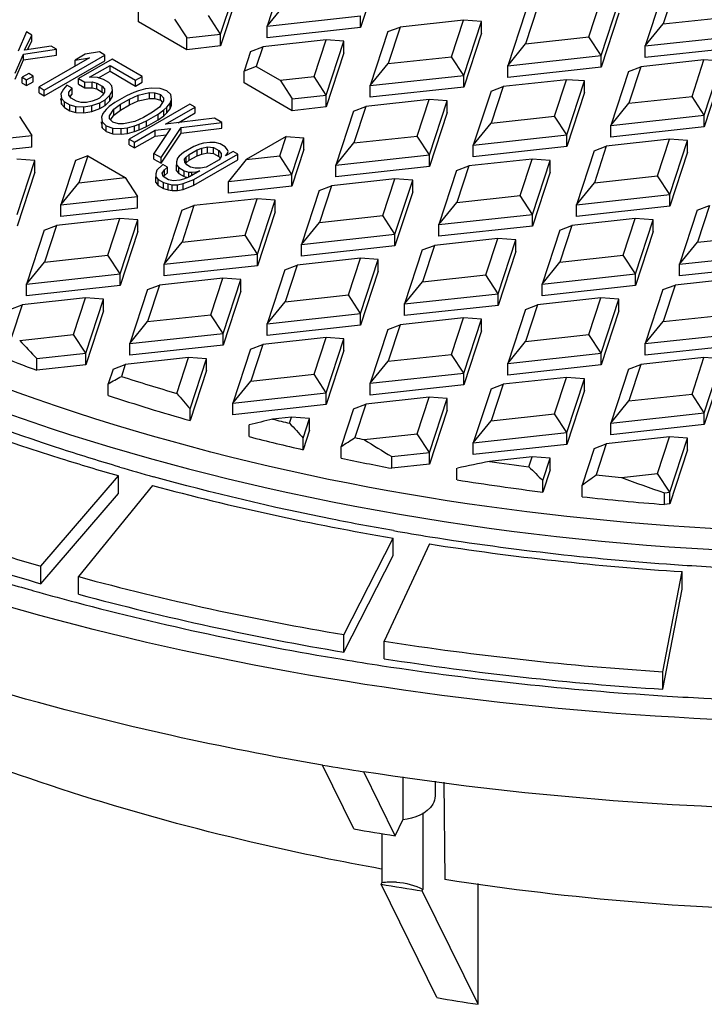
# Model space of a CAD drawing. Units: millimetres. Extents: x -3735 to 5250, y -123 to 5908.
# Drawn here: x 3041 to 3088, y 2851 to 2920 of the extents above; entities that cross this region are included whole.
import ezdxf

# ---------------------------------------------------------------- set-up
doc = ezdxf.new("R2010")
doc.units = ezdxf.units.MM
doc.header["$LTSCALE"] = 38.72
doc.layers.add('EL_BAUGR', color=7, linetype='CONTINUOUS')

msp = doc.modelspace()

# ---------------------------------------------------------------- linework, layer by layer
at = {"layer": 'EL_BAUGR', "color": 7, "linetype": 'Continuous'}
for p, q in [((3059.114, 2923.128), (3057.876, 2919.352)), ((3065.654, 2923.026), (3064.417, 2919.25)), ((3054.623, 2918.78), (3055.861, 2922.557)), ((3086.415, 2922.063), (3085.577, 2919.505)), ((3055.861, 2921.74), (3054.623, 2917.964)), ((3085.559, 2921.74), (3084.322, 2917.964)), ((3057.876, 2919.352), (3059.131, 2920.893)), ((3076.798, 2920.675), (3075.96, 2918.117)), ((3080.39, 2918.601), (3081.228, 2921.158)), ((3081.246, 2917.29), (3082.483, 2921.067)), ((3048.87, 2919.653), (3048.87, 2920.469)), ((3054.623, 2918.78), (3053.768, 2920.091)), ((3057.876, 2919.352), (3064.417, 2920.066)), ((3064.417, 2919.25), (3064.417, 2920.066)), ((3075.943, 2920.352), (3074.705, 2916.576)), ((3082.483, 2920.25), (3081.246, 2916.474)), ((3085.577, 2919.505), (3090.007, 2919.989)), ((3052.245, 2917.704), (3048.87, 2919.653)), ((3051.389, 2919.831), (3052.245, 2918.521)), ((3057.876, 2918.535), (3057.876, 2919.352)), ((3064.417, 2919.25), (3057.876, 2918.535)), ((3066.326, 2918.964), (3067.182, 2919.287)), ((3067.182, 2919.287), (3066.344, 2916.729)), ((3071.612, 2919.77), (3067.182, 2919.287)), ((3070.774, 2917.213), (3071.612, 2919.77)), ((3072.867, 2919.679), (3071.612, 2919.77)), ((3071.629, 2915.902), (3072.867, 2919.679)), ((3072.867, 2918.862), (3072.867, 2919.679)), ((3084.322, 2917.964), (3085.577, 2919.505)), ((3041.028, 2918.943), (3040.449, 2917.609)), ((3040.906, 2917.658), (3041.399, 2918.728)), ((3041.399, 2918.728), (3041.028, 2918.943)), ((3041.399, 2918.32), (3041.399, 2918.728)), ((3052.245, 2918.521), (3054.623, 2918.78)), ((3052.245, 2917.704), (3052.245, 2918.521)), ((3054.623, 2917.964), (3054.623, 2918.78)), ((3066.326, 2918.964), (3065.089, 2915.188)), ((3072.867, 2918.862), (3071.629, 2915.086)), ((3075.96, 2918.117), (3080.39, 2918.601)), ((3081.246, 2917.29), (3080.39, 2918.601)), ((3084.322, 2917.964), (3090.863, 2918.678)), ((3042.76, 2917.943), (3040.906, 2917.658)), ((3041.108, 2917.689), (3041.399, 2918.32)), ((3043.131, 2917.728), (3042.76, 2917.943)), ((3054.623, 2917.964), (3052.245, 2917.704)), ((3056.709, 2917.576), (3057.565, 2917.899)), ((3057.565, 2917.899), (3057.115, 2916.525)), ((3061.995, 2918.382), (3057.565, 2917.899)), ((3061.157, 2915.825), (3061.995, 2918.382)), ((3063.25, 2918.291), (3061.995, 2918.382)), ((3062.013, 2914.514), (3063.25, 2918.291)), ((3063.25, 2917.474), (3063.25, 2918.291)), ((3074.705, 2916.576), (3075.96, 2918.117)), ((3084.322, 2917.148), (3084.322, 2917.964)), ((3090.863, 2917.862), (3084.322, 2917.148)), ((3040.243, 2916.06), (3040.821, 2917.394)), ((3040.821, 2917.394), (3043.131, 2917.728)), ((3040.821, 2916.986), (3040.821, 2917.394)), ((3040.821, 2916.986), (3043.131, 2917.32)), ((3045.434, 2917.129), (3041.913, 2915.096)), ((3042.284, 2914.882), (3046.527, 2917.331)), ((3043.131, 2917.32), (3043.131, 2917.728)), ((3045.153, 2917.395), (3044.431, 2916.978)), ((3044.431, 2916.978), (3045.434, 2917.129)), ((3046.156, 2917.545), (3045.153, 2917.395)), ((3046.527, 2917.331), (3046.156, 2917.545)), ((3046.527, 2916.923), (3046.527, 2917.331)), ((3056.709, 2917.576), (3056.259, 2916.203)), ((3063.25, 2917.474), (3062.013, 2913.698)), ((3066.344, 2916.729), (3070.774, 2917.213)), ((3071.629, 2915.902), (3070.774, 2917.213)), ((3074.705, 2916.576), (3081.246, 2917.29)), ((3081.246, 2916.474), (3081.246, 2917.29)), ((3040.243, 2915.652), (3040.821, 2916.986)), ((3042.284, 2914.473), (3046.527, 2916.923)), ((3044.431, 2916.57), (3044.431, 2916.978)), ((3047.022, 2917.045), (3044.675, 2915.69)), ((3045.436, 2915.772), (3046.88, 2916.606)), ((3046.88, 2916.198), (3046.88, 2916.606)), ((3046.88, 2916.606), (3048.674, 2915.57)), ((3049.126, 2915.831), (3047.022, 2917.045)), ((3057.115, 2916.525), (3056.259, 2916.203)), ((3057.115, 2916.525), (3058.778, 2915.565)), ((3065.089, 2915.188), (3066.344, 2916.729)), ((3074.705, 2915.759), (3074.705, 2916.576)), ((3081.246, 2916.474), (3074.705, 2915.759)), ((3083.155, 2916.188), (3084.011, 2916.511)), ((3084.011, 2916.511), (3083.173, 2913.953)), ((3088.441, 2916.994), (3084.011, 2916.511)), ((3087.603, 2914.437), (3088.441, 2916.994)), ((3089.696, 2916.903), (3088.441, 2916.994)), ((3088.459, 2913.126), (3089.696, 2916.903)), ((3041.189, 2916.035), (3040.738, 2915.775)), ((3040.738, 2915.366), (3040.738, 2915.775)), ((3040.738, 2915.775), (3041.047, 2915.596)), ((3041.047, 2915.596), (3041.498, 2915.857)), ((3041.498, 2915.857), (3041.189, 2916.035)), ((3041.498, 2915.448), (3041.498, 2915.857)), ((3046.016, 2915.75), (3045.436, 2915.772)), ((3046.416, 2915.624), (3046.016, 2915.75)), ((3046.073, 2915.732), (3046.88, 2916.198)), ((3046.88, 2916.198), (3048.674, 2915.162)), ((3048.674, 2915.57), (3049.126, 2915.831)), ((3049.126, 2915.423), (3049.126, 2915.831)), ((3056.259, 2915.386), (3056.259, 2916.203)), ((3058.778, 2915.565), (3061.157, 2915.825)), ((3062.013, 2914.514), (3061.157, 2915.825)), ((3065.089, 2915.188), (3071.629, 2915.902)), ((3071.629, 2915.086), (3071.629, 2915.902)), ((3083.155, 2916.188), (3081.918, 2912.412)), ((3089.696, 2916.086), (3088.459, 2912.31)), ((3040.738, 2915.366), (3041.047, 2915.188)), ((3041.047, 2915.188), (3041.047, 2915.596)), ((3041.047, 2915.188), (3041.498, 2915.448)), ((3041.913, 2914.688), (3041.913, 2915.096)), ((3041.913, 2915.096), (3042.284, 2914.882)), ((3043.863, 2915.221), (3043.625, 2914.941)), ((3044.234, 2915.007), (3043.863, 2915.221)), ((3044.675, 2915.282), (3044.675, 2915.69)), ((3044.675, 2915.69), (3045.108, 2915.44)), ((3044.675, 2915.282), (3045.108, 2915.032)), ((3045.108, 2915.44), (3045.626, 2915.454)), ((3045.108, 2915.032), (3045.108, 2915.44)), ((3045.108, 2915.032), (3045.626, 2915.046)), ((3045.626, 2915.046), (3045.626, 2915.454)), ((3045.626, 2915.454), (3045.964, 2915.363)), ((3045.626, 2915.046), (3045.964, 2914.955)), ((3045.964, 2914.955), (3045.964, 2915.363)), ((3045.964, 2915.363), (3046.335, 2915.149)), ((3046.335, 2914.74), (3046.335, 2915.149)), ((3046.335, 2915.149), (3046.493, 2914.954)), ((3046.787, 2915.409), (3046.416, 2915.624)), ((3047.006, 2915.179), (3046.787, 2915.409)), ((3047.044, 2914.844), (3047.006, 2915.179)), ((3048.674, 2915.162), (3048.674, 2915.57)), ((3048.674, 2915.162), (3049.126, 2915.423)), ((3059.634, 2913.438), (3056.259, 2915.386)), ((3058.778, 2915.565), (3059.634, 2914.255)), ((3065.089, 2914.371), (3065.089, 2915.188)), ((3071.629, 2915.086), (3065.089, 2914.371)), ((3073.539, 2914.8), (3074.394, 2915.122)), ((3074.394, 2915.122), (3073.556, 2912.565)), ((3078.824, 2915.606), (3074.394, 2915.122)), ((3077.986, 2913.049), (3078.824, 2915.606)), ((3080.079, 2915.515), (3078.824, 2915.606)), ((3078.842, 2911.738), (3080.079, 2915.515)), ((3080.079, 2914.698), (3080.079, 2915.515)), ((3041.913, 2914.688), (3042.284, 2914.473)), ((3042.284, 2914.473), (3042.284, 2914.882)), ((3043.625, 2914.941), (3043.45, 2914.626)), ((3043.45, 2914.626), (3043.488, 2914.291)), ((3043.997, 2914.727), (3044.234, 2915.007)), ((3044.002, 2914.516), (3043.997, 2914.727)), ((3044.159, 2914.321), (3044.002, 2914.516)), ((3044.096, 2914.436), (3044.234, 2914.599)), ((3044.234, 2914.599), (3044.234, 2915.007)), ((3045.964, 2914.955), (3046.335, 2914.74)), ((3046.351, 2914.514), (3046.142, 2914.322)), ((3046.335, 2914.74), (3046.398, 2914.662)), ((3046.498, 2914.742), (3046.351, 2914.514)), ((3046.493, 2914.954), (3046.498, 2914.742)), ((3046.541, 2914.196), (3046.869, 2914.528)), ((3046.869, 2914.528), (3047.044, 2914.844)), ((3046.869, 2914.12), (3046.869, 2914.528)), ((3046.869, 2914.12), (3047.044, 2914.435)), ((3047.044, 2914.435), (3047.044, 2914.844)), ((3048.029, 2914.483), (3047.217, 2914.014)), ((3048.543, 2914.708), (3048.029, 2914.483)), ((3048.248, 2914.253), (3048.852, 2914.53)), ((3048.875, 2914.829), (3048.543, 2914.708)), ((3048.852, 2914.53), (3049.641, 2914.699)), ((3048.852, 2914.121), (3048.852, 2914.53)), ((3049.36, 2914.966), (3048.875, 2914.829)), ((3049.816, 2915.015), (3049.36, 2914.966)), ((3049.641, 2914.291), (3049.641, 2914.699)), ((3049.641, 2914.699), (3050.007, 2914.697)), ((3050.397, 2914.993), (3049.816, 2915.015)), ((3050.007, 2914.288), (3050.007, 2914.697)), ((3050.007, 2914.697), (3050.407, 2914.57)), ((3050.858, 2914.831), (3050.397, 2914.993)), ((3050.407, 2914.162), (3050.407, 2914.57)), ((3050.407, 2914.57), (3050.626, 2914.339)), ((3051.139, 2914.564), (3050.858, 2914.831)), ((3051.178, 2914.229), (3051.139, 2914.564)), ((3059.634, 2914.255), (3062.013, 2914.514)), ((3062.013, 2913.698), (3062.013, 2914.514)), ((3073.539, 2914.8), (3072.301, 2911.024)), ((3080.079, 2914.698), (3078.842, 2910.922)), ((3083.173, 2913.953), (3087.603, 2914.437)), ((3088.459, 2913.126), (3087.603, 2914.437)), ((3043.45, 2914.218), (3043.45, 2914.291)), ((3043.45, 2914.218), (3043.488, 2913.883)), ((3043.488, 2913.883), (3043.488, 2914.291)), ((3043.488, 2914.291), (3043.707, 2914.06)), ((3043.488, 2913.883), (3043.707, 2913.652)), ((3043.707, 2913.652), (3043.707, 2914.06)), ((3043.707, 2914.06), (3044.079, 2913.846)), ((3044.079, 2913.438), (3044.079, 2913.846)), ((3044.079, 2913.846), (3044.478, 2913.719)), ((3044.53, 2914.106), (3044.159, 2914.321)), ((3044.478, 2913.311), (3044.478, 2913.719)), ((3044.478, 2913.719), (3045.059, 2913.697)), ((3044.868, 2914.016), (3044.53, 2914.106)), ((3045.234, 2914.013), (3044.868, 2914.016)), ((3045.059, 2913.697), (3045.605, 2913.798)), ((3045.059, 2913.289), (3045.059, 2913.697)), ((3045.629, 2914.098), (3045.234, 2914.013)), ((3045.605, 2913.798), (3046.18, 2913.987)), ((3045.605, 2913.39), (3045.605, 2913.798)), ((3045.961, 2914.218), (3045.629, 2914.098)), ((3046.142, 2914.322), (3045.961, 2914.218)), ((3046.18, 2913.987), (3046.541, 2914.196)), ((3046.18, 2913.579), (3046.18, 2913.987)), ((3046.18, 2913.579), (3046.541, 2913.788)), ((3046.541, 2913.788), (3046.541, 2914.196)), ((3046.541, 2913.788), (3046.869, 2914.12)), ((3046.827, 2913.718), (3046.618, 2913.526)), ((3047.217, 2914.014), (3046.827, 2913.718)), ((3047.137, 2913.539), (3047.617, 2913.888)), ((3047.617, 2913.888), (3048.248, 2914.253)), ((3047.617, 2913.48), (3047.617, 2913.888)), ((3047.617, 2913.48), (3048.248, 2913.844)), ((3052.467, 2913.902), (3048.224, 2911.452)), ((3048.248, 2913.844), (3048.248, 2914.253)), ((3048.248, 2913.844), (3048.852, 2914.121)), ((3048.852, 2914.121), (3049.641, 2914.291)), ((3049.641, 2914.291), (3050.007, 2914.288)), ((3050.337, 2913.672), (3049.857, 2913.324)), ((3050.007, 2914.288), (3050.407, 2914.162)), ((3050.631, 2914.128), (3050.337, 2913.672)), ((3050.407, 2914.162), (3050.53, 2914.032)), ((3050.626, 2914.339), (3050.631, 2914.128)), ((3050.646, 2913.494), (3050.855, 2913.686)), ((3050.762, 2912.489), (3052.838, 2913.688)), ((3050.855, 2913.686), (3051.092, 2913.966)), ((3050.855, 2913.278), (3050.855, 2913.686)), ((3051.092, 2913.966), (3051.178, 2914.229)), ((3051.092, 2913.557), (3051.092, 2913.966)), ((3051.092, 2913.557), (3051.178, 2913.821)), ((3051.178, 2913.821), (3051.178, 2914.229)), ((3052.838, 2913.688), (3052.467, 2913.902)), ((3052.838, 2913.279), (3052.838, 2913.688)), ((3059.634, 2913.438), (3059.634, 2914.255)), ((3062.013, 2913.698), (3059.634, 2913.438)), ((3063.922, 2913.412), (3064.778, 2913.734)), ((3064.778, 2913.734), (3063.94, 2911.177)), ((3069.207, 2914.218), (3064.778, 2913.734)), ((3068.369, 2911.661), (3069.207, 2914.218)), ((3070.463, 2914.126), (3069.207, 2914.218)), ((3069.225, 2910.35), (3070.463, 2914.126)), ((3070.463, 2913.31), (3070.463, 2914.126)), ((3081.918, 2912.412), (3083.173, 2913.953)), ((3040.558, 2913.021), (3041.413, 2911.71)), ((3043.707, 2913.652), (3044.079, 2913.438)), ((3044.079, 2913.438), (3044.478, 2913.311)), ((3044.478, 2913.311), (3045.059, 2913.289)), ((3045.059, 2913.289), (3045.605, 2913.39)), ((3045.605, 2913.39), (3046.18, 2913.579)), ((3046.381, 2913.246), (3046.296, 2912.983)), ((3046.296, 2912.983), (3046.335, 2912.648)), ((3046.618, 2913.526), (3046.381, 2913.246)), ((3046.843, 2913.084), (3047.137, 2913.539)), ((3046.848, 2912.872), (3046.843, 2913.084)), ((3046.934, 2912.817), (3047.137, 2913.131)), ((3047.137, 2913.131), (3047.137, 2913.539)), ((3047.137, 2913.131), (3047.617, 2913.48)), ((3049.857, 2913.324), (3049.225, 2912.959)), ((3049.444, 2912.728), (3050.257, 2913.197)), ((3050.257, 2913.197), (3050.646, 2913.494)), ((3050.257, 2912.789), (3050.257, 2913.197)), ((3050.257, 2912.789), (3050.646, 2913.086)), ((3050.646, 2913.086), (3050.646, 2913.494)), ((3050.646, 2913.086), (3050.855, 2913.278)), ((3050.855, 2913.278), (3051.092, 2913.557)), ((3051.655, 2912.596), (3052.838, 2913.279)), ((3063.922, 2913.412), (3062.684, 2909.636)), ((3070.463, 2913.31), (3069.225, 2909.534)), ((3073.556, 2912.565), (3077.986, 2913.049)), ((3078.842, 2911.738), (3077.986, 2913.049)), ((3081.918, 2912.412), (3088.459, 2913.126)), ((3088.459, 2912.31), (3088.459, 2913.126)), ((3046.296, 2912.574), (3046.296, 2912.648)), ((3046.296, 2912.574), (3046.335, 2912.239)), ((3046.335, 2912.239), (3046.335, 2912.648)), ((3046.335, 2912.648), (3046.615, 2912.381)), ((3046.615, 2911.973), (3046.615, 2912.381)), ((3046.615, 2912.381), (3047.077, 2912.219)), ((3047.067, 2912.642), (3046.848, 2912.872)), ((3047.466, 2912.515), (3047.067, 2912.642)), ((3047.833, 2912.512), (3047.466, 2912.515)), ((3048.622, 2912.682), (3047.833, 2912.512)), ((3048.114, 2912.246), (3048.598, 2912.383)), ((3048.598, 2912.383), (3048.931, 2912.504)), ((3048.598, 2911.975), (3048.598, 2912.383)), ((3049.225, 2912.959), (3048.622, 2912.682)), ((3048.931, 2912.504), (3049.444, 2912.728)), ((3048.931, 2912.095), (3048.931, 2912.504)), ((3048.931, 2912.095), (3049.444, 2912.32)), ((3049.444, 2912.32), (3050.257, 2912.789)), ((3049.444, 2912.32), (3049.444, 2912.728)), ((3054.199, 2912.902), (3050.762, 2912.489)), ((3051.865, 2912.269), (3054.694, 2912.616)), ((3054.694, 2912.616), (3054.199, 2912.902)), ((3054.694, 2912.208), (3054.694, 2912.616)), ((3072.301, 2911.024), (3073.556, 2912.565)), ((3081.918, 2911.595), (3081.918, 2912.412)), ((3088.459, 2912.31), (3081.918, 2911.595)), ((3036.062, 2911.126), (3041.413, 2911.71)), ((3041.413, 2910.894), (3041.413, 2911.71)), ((3046.335, 2912.239), (3046.615, 2911.973)), ((3046.615, 2911.973), (3047.077, 2911.811)), ((3047.077, 2911.811), (3047.077, 2912.219)), ((3047.077, 2912.219), (3047.657, 2912.197)), ((3047.077, 2911.811), (3047.657, 2911.788)), ((3047.657, 2912.197), (3048.114, 2912.246)), ((3047.657, 2911.788), (3047.657, 2912.197)), ((3047.657, 2911.788), (3048.114, 2911.838)), ((3048.114, 2911.838), (3048.114, 2912.246)), ((3048.114, 2911.838), (3048.598, 2911.975)), ((3048.595, 2911.238), (3050.04, 2912.072)), ((3048.595, 2910.83), (3050.04, 2911.664)), ((3048.598, 2911.975), (3048.931, 2912.095)), ((3051.105, 2912.187), (3049.957, 2910.452)), ((3050.04, 2912.072), (3051.105, 2912.187)), ((3050.04, 2911.664), (3050.04, 2912.072)), ((3050.04, 2911.664), (3050.814, 2911.747)), ((3050.452, 2910.166), (3051.865, 2912.269)), ((3050.452, 2909.758), (3051.865, 2911.86)), ((3051.865, 2911.86), (3051.865, 2912.269)), ((3051.865, 2911.86), (3054.694, 2912.208)), ((3059.195, 2911.622), (3056.416, 2910.018)), ((3058.753, 2910.273), (3059.195, 2911.622)), ((3059.195, 2911.622), (3060.45, 2911.53)), ((3063.94, 2911.177), (3068.369, 2911.661)), ((3069.225, 2910.35), (3068.369, 2911.661)), ((3072.301, 2911.024), (3078.842, 2911.738)), ((3078.842, 2910.922), (3078.842, 2911.738)), ((3048.224, 2911.044), (3048.224, 2911.452)), ((3048.224, 2911.452), (3048.595, 2911.238)), ((3048.224, 2911.044), (3048.595, 2910.83)), ((3048.595, 2910.83), (3048.595, 2911.238)), ((3052.752, 2910.923), (3052.03, 2910.506)), ((3053.175, 2911.096), (3052.752, 2910.923)), ((3053.417, 2911.164), (3053.175, 2911.096)), ((3053.874, 2911.213), (3053.417, 2911.164)), ((3054.24, 2911.211), (3053.874, 2911.213)), ((3054.578, 2911.12), (3054.24, 2911.211)), ((3054.949, 2910.905), (3054.578, 2911.12)), ((3059.609, 2908.962), (3060.45, 2911.53)), ((3060.45, 2910.714), (3060.45, 2911.53)), ((3062.684, 2909.636), (3063.94, 2911.177)), ((3072.301, 2910.207), (3072.301, 2911.024)), ((3078.842, 2910.922), (3072.301, 2910.207)), ((3080.751, 2910.636), (3081.607, 2910.958)), ((3081.607, 2910.958), (3080.769, 2908.401)), ((3086.037, 2911.442), (3081.607, 2910.958)), ((3085.199, 2908.885), (3086.037, 2911.442)), ((3087.292, 2911.35), (3086.037, 2911.442)), ((3086.054, 2907.574), (3087.292, 2911.35)), ((3087.292, 2910.534), (3087.292, 2911.35)), ((3041.413, 2910.894), (3036.062, 2910.309)), ((3045.319, 2910.272), (3044.464, 2909.949)), ((3045.319, 2910.272), (3044.706, 2908.401)), ((3045.319, 2910.272), (3047.947, 2908.755)), ((3049.957, 2910.044), (3049.957, 2910.452)), ((3049.957, 2910.452), (3050.452, 2910.166)), ((3051.731, 2910.262), (3051.612, 2910.122)), ((3052.03, 2910.506), (3051.731, 2910.262)), ((3052.22, 2910.188), (3052.429, 2910.38)), ((3052.429, 2910.38), (3052.971, 2910.692)), ((3052.429, 2909.971), (3052.429, 2910.38)), ((3052.429, 2909.971), (3052.971, 2910.284)), ((3052.746, 2908.633), (3055.815, 2910.405)), ((3052.971, 2910.692), (3053.304, 2910.813)), ((3052.971, 2910.284), (3052.971, 2910.692)), ((3052.971, 2910.284), (3053.304, 2910.405)), ((3053.304, 2910.813), (3053.698, 2910.898)), ((3053.304, 2910.405), (3053.304, 2910.813)), ((3053.304, 2910.405), (3053.698, 2910.49)), ((3053.698, 2910.49), (3053.698, 2910.898)), ((3053.698, 2910.898), (3054.126, 2910.859)), ((3053.698, 2910.49), (3054.126, 2910.451)), ((3054.126, 2910.451), (3054.126, 2910.859)), ((3054.126, 2910.859), (3054.497, 2910.645)), ((3054.126, 2910.451), (3054.497, 2910.237)), ((3054.497, 2910.237), (3054.497, 2910.645)), ((3054.497, 2910.645), (3054.655, 2910.45)), ((3054.497, 2910.237), (3054.56, 2910.158)), ((3054.66, 2910.238), (3054.513, 2910.011)), ((3054.655, 2910.45), (3054.66, 2910.238)), ((3055.106, 2910.71), (3054.949, 2910.905)), ((3055.506, 2910.584), (3054.964, 2910.271)), ((3054.964, 2910.271), (3055.083, 2910.411)), ((3055.083, 2910.411), (3055.14, 2910.587)), ((3055.083, 2910.34), (3055.083, 2910.411)), ((3055.14, 2910.587), (3055.106, 2910.71)), ((3055.815, 2910.405), (3055.506, 2910.584)), ((3055.815, 2909.997), (3055.815, 2910.405)), ((3056.416, 2910.018), (3058.753, 2910.273)), ((3059.609, 2908.962), (3058.753, 2910.273)), ((3060.45, 2910.714), (3059.609, 2908.146)), ((3062.684, 2909.636), (3069.225, 2910.35)), ((3069.225, 2909.534), (3069.225, 2910.35)), ((3080.751, 2910.636), (3079.514, 2906.86)), ((3087.292, 2910.534), (3086.054, 2906.758)), ((3041.613, 2909.962), (3040.358, 2910.054)), ((3040.375, 2906.186), (3041.613, 2909.962)), ((3041.613, 2909.146), (3041.613, 2909.962)), ((3044.464, 2909.949), (3043.451, 2906.86)), ((3049.957, 2910.044), (3050.452, 2909.758)), ((3050.585, 2909.672), (3050.168, 2909.288)), ((3050.452, 2909.758), (3050.452, 2910.166)), ((3050.895, 2909.494), (3050.585, 2909.672)), ((3051.612, 2910.122), (3051.527, 2909.858)), ((3051.527, 2909.858), (3051.532, 2909.647)), ((3051.532, 2909.239), (3051.532, 2909.647)), ((3051.532, 2909.647), (3051.689, 2909.452)), ((3052.102, 2910.048), (3052.22, 2910.188)), ((3052.107, 2909.836), (3052.102, 2910.048)), ((3052.264, 2909.641), (3052.107, 2909.836)), ((3052.201, 2909.756), (3052.22, 2909.779)), ((3052.22, 2909.779), (3052.22, 2910.188)), ((3052.22, 2909.779), (3052.429, 2909.971)), ((3052.512, 2909.498), (3052.264, 2909.641)), ((3052.746, 2908.225), (3055.815, 2909.997)), ((3054.513, 2910.011), (3053.61, 2909.49)), ((3056.416, 2910.018), (3055.161, 2908.476)), ((3062.684, 2908.819), (3062.684, 2909.636)), ((3069.225, 2909.534), (3062.684, 2908.819)), ((3071.134, 2909.248), (3071.99, 2909.57)), ((3071.99, 2909.57), (3071.152, 2907.013)), ((3076.42, 2910.054), (3071.99, 2909.57)), ((3075.582, 2907.497), (3076.42, 2910.054)), ((3077.675, 2909.962), (3076.42, 2910.054)), ((3076.438, 2906.186), (3077.675, 2909.962)), ((3077.675, 2909.146), (3077.675, 2909.962)), ((3041.613, 2909.146), (3040.375, 2905.37)), ((3050.168, 2909.288), (3050.082, 2909.025)), ((3050.082, 2909.025), (3050.087, 2908.813)), ((3050.539, 2909.074), (3050.686, 2909.302)), ((3050.606, 2908.827), (3050.539, 2909.074)), ((3050.643, 2908.828), (3050.686, 2908.893)), ((3050.686, 2909.302), (3050.895, 2909.494)), ((3050.686, 2908.893), (3050.686, 2909.302)), ((3050.686, 2908.893), (3050.895, 2909.085)), ((3050.895, 2909.085), (3050.895, 2909.494)), ((3051.532, 2909.239), (3051.689, 2909.044)), ((3051.689, 2909.044), (3051.689, 2909.452)), ((3051.689, 2909.452), (3052.06, 2909.238)), ((3051.689, 2909.044), (3052.06, 2908.829)), ((3052.06, 2908.829), (3052.06, 2909.238)), ((3052.06, 2909.238), (3052.398, 2909.147)), ((3052.398, 2908.812), (3052.398, 2909.147)), ((3052.398, 2909.147), (3052.612, 2909.128)), ((3053.159, 2909.229), (3052.437, 2908.812)), ((3052.849, 2909.408), (3052.512, 2909.498)), ((3052.612, 2909.128), (3052.916, 2909.16)), ((3052.612, 2908.913), (3052.612, 2909.128)), ((3053.215, 2909.405), (3052.849, 2909.408)), ((3052.916, 2909.16), (3053.159, 2909.229)), ((3052.916, 2909.089), (3052.916, 2909.16)), ((3053.61, 2909.49), (3053.215, 2909.405)), ((3055.161, 2908.476), (3059.609, 2908.962)), ((3059.609, 2908.146), (3059.609, 2908.962)), ((3071.134, 2909.248), (3069.897, 2905.472)), ((3077.675, 2909.146), (3076.438, 2905.37)), ((3080.769, 2908.401), (3085.199, 2908.885)), ((3086.054, 2907.574), (3085.199, 2908.885)), ((3043.451, 2906.86), (3044.706, 2908.401)), ((3044.706, 2908.401), (3047.947, 2908.755)), ((3047.947, 2908.755), (3048.803, 2907.444)), ((3050.087, 2908.405), (3050.087, 2908.813)), ((3050.087, 2908.813), (3050.245, 2908.618)), ((3050.087, 2908.405), (3050.245, 2908.21)), ((3050.245, 2908.21), (3050.245, 2908.618)), ((3050.245, 2908.618), (3050.616, 2908.404)), ((3050.245, 2908.21), (3050.616, 2907.996)), ((3050.977, 2908.612), (3050.606, 2908.827)), ((3050.616, 2907.996), (3050.616, 2908.404)), ((3050.616, 2908.404), (3050.954, 2908.313)), ((3050.954, 2907.905), (3050.954, 2908.313)), ((3050.954, 2908.313), (3051.23, 2908.258)), ((3051.315, 2908.522), (3050.977, 2908.612)), ((3051.23, 2907.85), (3051.23, 2908.258)), ((3051.23, 2908.258), (3051.596, 2908.255)), ((3051.771, 2908.571), (3051.315, 2908.522)), ((3051.596, 2908.255), (3051.99, 2908.34)), ((3051.596, 2907.847), (3051.596, 2908.255)), ((3052.014, 2908.639), (3051.771, 2908.571)), ((3051.99, 2908.34), (3052.746, 2908.633)), ((3051.99, 2907.932), (3051.99, 2908.34)), ((3051.99, 2907.932), (3052.746, 2908.225)), ((3052.437, 2908.812), (3052.014, 2908.639)), ((3052.06, 2908.829), (3052.313, 2908.762)), ((3052.746, 2908.225), (3052.746, 2908.633)), ((3055.161, 2907.66), (3055.161, 2908.476)), ((3061.518, 2907.86), (3062.374, 2908.182)), ((3062.374, 2908.182), (3061.536, 2905.625)), ((3066.803, 2908.666), (3062.374, 2908.182)), ((3065.965, 2906.109), (3066.803, 2908.666)), ((3068.059, 2908.574), (3066.803, 2908.666)), ((3066.821, 2904.798), (3068.059, 2908.574)), ((3068.059, 2907.758), (3068.059, 2908.574)), ((3079.514, 2906.86), (3080.769, 2908.401)), ((3050.616, 2907.996), (3050.954, 2907.905)), ((3050.954, 2907.905), (3051.23, 2907.85)), ((3051.23, 2907.85), (3051.596, 2907.847)), ((3051.596, 2907.847), (3051.99, 2907.932)), ((3059.609, 2908.146), (3055.161, 2907.66)), ((3061.518, 2907.86), (3060.28, 2904.084)), ((3068.059, 2907.758), (3066.821, 2903.982)), ((3071.152, 2907.013), (3075.582, 2907.497)), ((3076.438, 2906.186), (3075.582, 2907.497)), ((3079.514, 2906.86), (3086.054, 2907.574)), ((3086.054, 2906.758), (3086.054, 2907.574)), ((3043.451, 2906.86), (3048.803, 2907.444)), ((3043.451, 2906.043), (3043.451, 2906.86)), ((3048.803, 2906.628), (3048.803, 2907.444)), ((3051.901, 2906.472), (3052.757, 2906.794)), ((3052.757, 2906.794), (3051.919, 2904.237)), ((3057.187, 2907.278), (3052.757, 2906.794)), ((3056.349, 2904.721), (3057.187, 2907.278)), ((3058.442, 2907.186), (3057.187, 2907.278)), ((3057.204, 2903.41), (3058.442, 2907.186)), ((3058.442, 2906.37), (3058.442, 2907.186)), ((3069.897, 2905.472), (3071.152, 2907.013)), ((3079.514, 2906.043), (3079.514, 2906.86)), ((3087.964, 2906.472), (3088.819, 2906.794)), ((3088.819, 2906.794), (3087.981, 2904.237)), ((3048.803, 2906.628), (3043.451, 2906.043)), ((3051.901, 2906.472), (3050.664, 2902.696)), ((3058.442, 2906.37), (3057.204, 2902.594)), ((3061.536, 2905.625), (3065.965, 2906.109)), ((3066.821, 2904.798), (3065.965, 2906.109)), ((3069.897, 2905.472), (3076.438, 2906.186)), ((3076.438, 2905.37), (3076.438, 2906.186)), ((3086.054, 2906.758), (3079.514, 2906.043)), ((3087.964, 2906.472), (3086.726, 2902.696)), ((3042.284, 2905.084), (3043.14, 2905.406)), ((3043.14, 2905.406), (3042.302, 2902.849)), ((3047.57, 2905.89), (3043.14, 2905.406)), ((3046.732, 2903.333), (3047.57, 2905.89)), ((3048.825, 2905.798), (3047.57, 2905.89)), ((3047.588, 2902.022), (3048.825, 2905.798)), ((3048.825, 2904.982), (3048.825, 2905.798)), ((3060.28, 2904.084), (3061.536, 2905.625)), ((3069.897, 2904.655), (3069.897, 2905.472)), ((3078.347, 2905.084), (3079.203, 2905.406)), ((3079.203, 2905.406), (3078.365, 2902.849)), ((3083.632, 2905.89), (3079.203, 2905.406)), ((3082.794, 2903.333), (3083.632, 2905.89)), ((3084.888, 2905.798), (3083.632, 2905.89)), ((3083.65, 2902.022), (3084.888, 2905.798)), ((3084.888, 2904.982), (3084.888, 2905.798)), ((3042.284, 2905.084), (3041.047, 2901.308)), ((3048.825, 2904.982), (3047.588, 2901.206)), ((3051.919, 2904.237), (3056.349, 2904.721)), ((3057.204, 2903.41), (3056.349, 2904.721)), ((3060.28, 2904.084), (3066.821, 2904.798)), ((3066.821, 2903.982), (3066.821, 2904.798)), ((3076.438, 2905.37), (3069.897, 2904.655)), ((3078.347, 2905.084), (3077.11, 2901.308)), ((3084.888, 2904.982), (3083.65, 2901.206)), ((3087.981, 2904.237), (3092.411, 2904.721)), ((3050.664, 2902.696), (3051.919, 2904.237)), ((3060.28, 2903.267), (3060.28, 2904.084)), ((3074.016, 2904.502), (3069.586, 2904.018)), ((3073.178, 2901.945), (3074.016, 2904.502)), ((3075.271, 2904.41), (3074.016, 2904.502)), ((3074.034, 2900.634), (3075.271, 2904.41)), ((3075.271, 2903.594), (3075.271, 2904.41)), ((3086.726, 2902.696), (3087.981, 2904.237)), ((3050.664, 2902.696), (3057.204, 2903.41)), ((3057.204, 2902.594), (3057.204, 2903.41)), ((3066.821, 2903.982), (3060.28, 2903.267)), ((3068.73, 2903.696), (3067.493, 2899.92)), ((3068.73, 2903.696), (3069.586, 2904.018)), ((3069.586, 2904.018), (3068.748, 2901.461)), ((3075.271, 2903.594), (3074.034, 2899.818)), ((3086.726, 2902.696), (3093.267, 2903.41)), ((3041.047, 2901.308), (3042.302, 2902.849)), ((3042.302, 2902.849), (3046.732, 2903.333)), ((3047.588, 2902.022), (3046.732, 2903.333)), ((3050.664, 2901.879), (3050.664, 2902.696)), ((3064.399, 2903.114), (3059.969, 2902.63)), ((3063.561, 2900.557), (3064.399, 2903.114)), ((3065.654, 2903.022), (3064.399, 2903.114)), ((3064.417, 2899.246), (3065.654, 2903.022)), ((3065.654, 2902.206), (3065.654, 2903.022)), ((3077.11, 2901.308), (3078.365, 2902.849)), ((3078.365, 2902.849), (3082.794, 2903.333)), ((3083.65, 2902.022), (3082.794, 2903.333)), ((3086.726, 2901.879), (3086.726, 2902.696)), ((3041.047, 2901.308), (3047.588, 2902.022)), ((3047.588, 2901.206), (3047.588, 2902.022)), ((3057.204, 2902.594), (3050.664, 2901.879)), ((3059.114, 2902.308), (3057.876, 2898.532)), ((3059.114, 2902.308), (3059.969, 2902.63)), ((3059.969, 2902.63), (3059.131, 2900.073)), ((3065.654, 2902.206), (3064.417, 2898.43)), ((3077.11, 2901.308), (3083.65, 2902.022)), ((3083.65, 2901.206), (3083.65, 2902.022)), ((3093.267, 2902.594), (3086.726, 2901.879)), ((3041.047, 2900.491), (3041.047, 2901.308)), ((3054.783, 2901.726), (3050.353, 2901.242)), ((3053.945, 2899.169), (3054.783, 2901.726)), ((3056.038, 2901.634), (3054.783, 2901.726)), ((3054.8, 2897.858), (3056.038, 2901.634)), ((3056.038, 2900.818), (3056.038, 2901.634)), ((3067.493, 2899.92), (3068.748, 2901.461)), ((3068.748, 2901.461), (3073.178, 2901.945)), ((3074.034, 2900.634), (3073.178, 2901.945)), ((3077.11, 2900.491), (3077.11, 2901.308)), ((3090.845, 2901.726), (3086.415, 2901.242)), ((3047.588, 2901.206), (3041.047, 2900.491)), ((3049.497, 2900.92), (3048.26, 2897.144)), ((3049.497, 2900.92), (3050.353, 2901.242)), ((3050.353, 2901.242), (3049.515, 2898.685)), ((3056.038, 2900.818), (3054.8, 2897.041)), ((3067.493, 2899.92), (3074.034, 2900.634)), ((3074.034, 2899.818), (3074.034, 2900.634)), ((3083.65, 2901.206), (3077.11, 2900.491)), ((3085.559, 2900.92), (3084.322, 2897.144)), ((3085.559, 2900.92), (3086.415, 2901.242)), ((3086.415, 2901.242), (3085.577, 2898.685)), ((3045.166, 2900.338), (3040.736, 2899.854)), ((3044.328, 2897.781), (3045.166, 2900.338)), ((3046.421, 2900.246), (3045.166, 2900.338)), ((3045.184, 2896.47), (3046.421, 2900.246)), ((3046.421, 2899.43), (3046.421, 2900.246)), ((3057.876, 2898.532), (3059.131, 2900.073)), ((3059.131, 2900.073), (3063.561, 2900.557)), ((3064.417, 2899.246), (3063.561, 2900.557)), ((3067.493, 2899.103), (3067.493, 2899.92)), ((3081.228, 2900.338), (3076.799, 2899.854)), ((3080.39, 2897.781), (3081.228, 2900.338)), ((3082.484, 2900.246), (3081.228, 2900.338)), ((3081.246, 2896.47), (3082.484, 2900.246)), ((3082.484, 2899.43), (3082.484, 2900.246)), ((3039.88, 2899.532), (3040.736, 2899.854)), ((3040.736, 2899.854), (3039.994, 2897.589)), ((3046.421, 2899.43), (3045.184, 2895.653)), ((3057.876, 2898.532), (3064.417, 2899.246)), ((3064.417, 2898.43), (3064.417, 2899.246)), ((3074.034, 2899.818), (3067.493, 2899.103)), ((3075.943, 2899.532), (3074.705, 2895.756)), ((3075.943, 2899.532), (3076.799, 2899.854)), ((3076.799, 2899.854), (3075.961, 2897.297)), ((3082.484, 2899.43), (3081.246, 2895.654)), ((3048.26, 2897.144), (3049.515, 2898.685)), ((3049.515, 2898.685), (3053.945, 2899.169)), ((3054.8, 2897.858), (3053.945, 2899.169)), ((3057.876, 2897.715), (3057.876, 2898.532)), ((3071.612, 2898.95), (3067.182, 2898.466)), ((3070.774, 2896.393), (3071.612, 2898.95)), ((3072.867, 2898.858), (3071.612, 2898.95)), ((3071.629, 2895.082), (3072.867, 2898.858)), ((3072.867, 2898.042), (3072.867, 2898.858)), ((3084.322, 2897.144), (3085.577, 2898.685)), ((3085.577, 2898.685), (3090.007, 2899.169)), ((3048.26, 2897.144), (3054.8, 2897.858)), ((3054.8, 2897.041), (3054.8, 2897.858)), ((3064.417, 2898.43), (3057.876, 2897.715)), ((3066.326, 2898.144), (3065.089, 2894.368)), ((3066.326, 2898.144), (3067.182, 2898.466)), ((3067.182, 2898.466), (3066.344, 2895.909)), ((3072.867, 2898.042), (3071.629, 2894.265)), ((3084.322, 2897.144), (3090.863, 2897.858)), ((3040.56, 2897.369), (3044.328, 2897.781)), ((3045.184, 2896.47), (3044.328, 2897.781)), ((3048.26, 2896.327), (3048.26, 2897.144)), ((3061.995, 2897.562), (3057.565, 2897.078)), ((3061.157, 2895.005), (3061.995, 2897.562)), ((3063.25, 2897.47), (3061.995, 2897.562)), ((3062.013, 2893.694), (3063.25, 2897.47)), ((3063.25, 2896.654), (3063.25, 2897.47)), ((3074.705, 2895.756), (3075.961, 2897.297)), ((3075.961, 2897.297), (3080.39, 2897.781)), ((3081.246, 2896.47), (3080.39, 2897.781)), ((3084.322, 2896.327), (3084.322, 2897.144)), ((3041.763, 2896.096), (3045.184, 2896.47)), ((3045.184, 2895.653), (3045.184, 2896.47)), ((3054.8, 2897.041), (3048.26, 2896.327)), ((3056.71, 2896.756), (3055.472, 2892.979)), ((3056.71, 2896.756), (3057.565, 2897.078)), ((3057.565, 2897.078), (3056.727, 2894.521)), ((3063.25, 2896.654), (3062.013, 2892.877)), ((3074.705, 2895.756), (3081.246, 2896.47)), ((3081.246, 2895.654), (3081.246, 2896.47)), ((3090.863, 2897.042), (3084.322, 2896.327)), ((3041.763, 2895.28), (3041.763, 2896.096)), ((3052.378, 2896.174), (3047.949, 2895.69)), ((3051.555, 2893.661), (3052.378, 2896.174)), ((3053.634, 2896.082), (3052.378, 2896.174)), ((3052.485, 2892.576), (3053.634, 2896.082)), ((3053.634, 2895.266), (3053.634, 2896.082)), ((3065.089, 2894.368), (3066.344, 2895.909)), ((3066.344, 2895.909), (3070.774, 2896.393)), ((3071.629, 2895.082), (3070.774, 2896.393)), ((3088.441, 2896.174), (3084.011, 2895.69)), ((3087.603, 2893.617), (3088.441, 2896.174)), ((3089.696, 2896.082), (3088.441, 2896.174)), ((3088.459, 2892.306), (3089.696, 2896.082)), ((3045.184, 2895.653), (3041.763, 2895.28)), ((3047.093, 2895.368), (3046.756, 2894.339)), ((3047.093, 2895.368), (3047.949, 2895.69)), ((3047.949, 2895.69), (3047.675, 2894.855)), ((3053.634, 2895.266), (3052.485, 2891.76)), ((3065.089, 2894.368), (3071.629, 2895.082)), ((3071.629, 2894.265), (3071.629, 2895.082)), ((3074.705, 2894.939), (3074.705, 2895.756)), ((3081.246, 2895.654), (3074.705, 2894.939)), ((3083.155, 2895.368), (3081.918, 2891.592)), ((3083.155, 2895.368), (3084.011, 2895.69)), ((3084.011, 2895.69), (3083.173, 2893.133)), ((3089.696, 2895.266), (3088.459, 2891.489)), ((3055.472, 2892.979), (3056.727, 2894.521)), ((3056.727, 2894.521), (3061.157, 2895.005)), ((3062.013, 2893.694), (3061.157, 2895.005)), ((3078.824, 2894.786), (3074.395, 2894.302)), ((3077.986, 2892.229), (3078.824, 2894.786)), ((3080.079, 2894.694), (3078.824, 2894.786)), ((3078.842, 2890.918), (3080.079, 2894.694)), ((3080.079, 2893.878), (3080.079, 2894.694)), ((3046.756, 2893.523), (3046.756, 2894.339)), ((3055.472, 2892.979), (3062.013, 2893.694)), ((3062.013, 2892.877), (3062.013, 2893.694)), ((3065.089, 2893.551), (3065.089, 2894.368)), ((3071.629, 2894.265), (3065.089, 2893.551)), ((3073.539, 2893.98), (3072.301, 2890.203)), ((3073.539, 2893.98), (3074.395, 2894.302)), ((3074.395, 2894.302), (3073.556, 2891.745)), ((3080.079, 2893.878), (3078.842, 2890.101)), ((3069.208, 2893.398), (3064.778, 2892.914)), ((3068.37, 2890.84), (3069.208, 2893.398)), ((3070.463, 2893.306), (3069.208, 2893.398)), ((3069.225, 2889.53), (3070.463, 2893.306)), ((3070.463, 2892.49), (3070.463, 2893.306)), ((3081.918, 2891.592), (3083.173, 2893.133)), ((3083.173, 2893.133), (3087.603, 2893.617)), ((3088.459, 2892.306), (3087.603, 2893.617)), ((3052.485, 2891.76), (3052.485, 2892.576)), ((3055.472, 2892.163), (3055.472, 2892.979)), ((3062.013, 2892.877), (3055.472, 2892.163)), ((3063.922, 2892.592), (3063.057, 2889.953)), ((3063.922, 2892.592), (3064.778, 2892.914)), ((3064.778, 2892.914), (3064.01, 2890.57)), ((3070.463, 2892.49), (3069.225, 2888.713)), ((3059.591, 2892.01), (3058.258, 2891.864)), ((3059.449, 2891.578), (3059.591, 2892.01)), ((3060.846, 2891.918), (3059.591, 2892.01)), ((3060.395, 2890.541), (3060.846, 2891.918)), ((3060.846, 2891.102), (3060.846, 2891.918)), ((3072.301, 2890.203), (3073.556, 2891.745)), ((3073.556, 2891.745), (3077.986, 2892.229)), ((3078.842, 2890.918), (3077.986, 2892.229)), ((3081.918, 2891.592), (3088.459, 2892.306)), ((3088.459, 2891.489), (3088.459, 2892.306)), ((3056.622, 2890.64), (3056.622, 2891.457)), ((3060.846, 2891.102), (3060.395, 2889.725)), ((3081.918, 2890.775), (3081.918, 2891.592)), ((3088.459, 2891.489), (3081.918, 2890.775)), ((3060.395, 2889.725), (3060.395, 2890.541)), ((3064.668, 2890.436), (3068.37, 2890.84)), ((3069.225, 2889.53), (3068.37, 2890.84)), ((3072.301, 2890.203), (3078.842, 2890.918)), ((3078.842, 2890.101), (3078.842, 2890.918)), ((3086.037, 2890.622), (3081.607, 2890.138)), ((3085.199, 2888.064), (3086.037, 2890.622)), ((3087.292, 2890.53), (3086.037, 2890.622)), ((3086.055, 2886.754), (3087.292, 2890.53)), ((3087.292, 2889.714), (3087.292, 2890.53)), ((3063.057, 2889.136), (3063.057, 2889.953)), ((3072.301, 2889.387), (3072.301, 2890.203)), ((3078.842, 2890.101), (3072.301, 2889.387)), ((3080.751, 2889.816), (3079.912, 2887.254)), ((3080.751, 2889.816), (3081.607, 2890.138)), ((3081.607, 2890.138), (3080.895, 2887.965)), ((3087.292, 2889.714), (3086.055, 2885.937)), ((3066.595, 2889.243), (3069.225, 2889.53)), ((3066.595, 2888.426), (3066.595, 2889.243)), ((3069.225, 2888.713), (3069.225, 2889.53)), ((3076.42, 2889.234), (3073.428, 2888.907)), ((3076.187, 2888.521), (3076.42, 2889.234)), ((3077.675, 2889.142), (3076.42, 2889.234)), ((3077.163, 2887.579), (3077.675, 2889.142)), ((3077.675, 2888.326), (3077.675, 2889.142)), ((3069.225, 2888.713), (3066.595, 2888.426)), ((3071.145, 2887.612), (3071.145, 2888.429)), ((3077.675, 2888.326), (3077.163, 2886.762)), ((3042.046, 2881.579), (3047.465, 2887.889)), ((3047.465, 2886.664), (3047.465, 2887.889)), ((3077.163, 2886.762), (3077.163, 2887.579)), ((3082.666, 2887.788), (3085.199, 2888.064)), ((3086.055, 2886.754), (3085.199, 2888.064)), ((3049.85, 2887.226), (3044.677, 2880.847)), ((3079.912, 2886.437), (3079.912, 2887.254)), ((3042.046, 2880.354), (3047.465, 2886.664)), ((3085.668, 2886.712), (3086.055, 2886.754)), ((3085.668, 2885.895), (3085.668, 2886.712)), ((3086.055, 2885.937), (3086.055, 2886.754)), ((3086.055, 2885.937), (3085.668, 2885.895)), ((3063.246, 2876.789), (3066.684, 2883.547)), ((3066.684, 2882.323), (3066.684, 2883.547)), ((3069.233, 2883.133), (3066.057, 2876.332)), ((3063.246, 2875.564), (3066.684, 2882.323)), ((3042.046, 2880.354), (3042.046, 2881.579)), ((3044.677, 2879.622), (3044.677, 2880.847)), ((3085.564, 2874.198), (3086.918, 2881.198)), ((3086.918, 2879.973), (3086.918, 2881.198)), ((3085.564, 2872.973), (3086.918, 2879.973)), ((3063.246, 2875.564), (3063.246, 2876.789)), ((3066.057, 2875.107), (3066.057, 2876.332)), ((3085.564, 2872.973), (3085.564, 2874.198)), ((3063.943, 2863.198), (3061.744, 2867.671)), ((3066.831, 2862.728), (3064.631, 2867.201)), ((3067.368, 2866.844), (3067.368, 2863.829)), ((3069.628, 2866.548), (3069.628, 2865.508)), ((3070.233, 2866.469), (3070.311, 2859.657)), ((3068.776, 2864.335), (3068.776, 2858.96)), ((3066.831, 2862.728), (3067.368, 2863.829)), ((3065.889, 2862.877), (3065.889, 2859.429)), ((3065.843, 2859.335), (3065.889, 2859.429)), ((3069.742, 2851.406), (3065.843, 2859.335)), ((3072.629, 2850.936), (3072.629, 2859.375)), ((3068.73, 2858.865), (3068.776, 2858.96)), ((3072.629, 2850.936), (3068.73, 2858.865))]:
    msp.add_line(p, q, dxfattribs=at)
for centre, radius, start, end in [((3087.765, 3018.359), 131.395, 248.25805, 249.50635), ((3092.614, 3033.976), 146.199, 252.09843, 253.6894), ((3092.613, 3032.312), 146.169, 251.71604, 254.06577), ((3096.001, 3046.353), 159.033, 256.27092, 256.71254), ((3095.897, 3044.272), 158.573, 255.65968, 257.06258), ((3097.414, 3052.713), 165.548, 258.35895, 258.59128), ((3097.52, 3051.589), 166.068, 258.02268, 259.26751), ((3166.228, 2445.715), 452.803, 101.82627, 102.11435), ((3099.122, 3062.573), 175.557, 261.58415, 262.49315), ((3093.319, 3043.87), 161.958, 253.5891, 254.45823), ((3098.806, 3059.309), 173.899, 260.85818, 262.8506), ((3099.701, 3067.376), 180.394, 264.01597, 264.58122), ((3096.94, 3062.375), 181.369, 254.95161, 260.39732), ((3099.757, 3066.28), 180.935, 263.70294, 265.53385), ((3098.434, 3066.314), 184.99, 260.12571, 260.92749), ((3099.533, 3073.78), 192.535, 260.95492, 266.24799), ((3099.556, 3078.514), 197.72, 261.17804, 266.33524), ((3099.98, 3079.265), 198.037, 266.22278, 266.98917), ((3095.842, 3070.492), 196.426, 254.90123, 260.4477), ((3091.98, 3059.035), 186.143, 253.55774, 254.15189), ((3092.475, 3060.773), 187.95, 254.15135, 254.38644), ((3093.14, 3063.166), 190.434, 254.38767, 255.19593), ((3095.842, 3069.267), 196.426, 254.90123, 260.4477), ((3095.995, 3074.305), 201.933, 255.22037, 260.63229), ((3099.504, 3091.845), 218.093, 261.17804, 266.33524), ((3099.504, 3090.621), 218.093, 261.17804, 266.33524), ((3098.392, 3087.304), 215.148, 260.56588, 261.32201), ((3099.523, 3095.319), 223.243, 261.34529, 266.40172), ((3099.982, 3101.255), 229.196, 266.3804, 267.10984), ((3100.04, 3102.449), 230.39, 267.11043, 269.19603), ((3098.249, 3083.056), 218.456, 260.38048, 261.14779), ((3098.356, 3065.719), 205.424, 260.35614, 261.17213), ((3098.45, 3050.747), 194.169, 260.33249, 261.19578), ((3066.628, 2854.345), 5.138, 86.65996, 98.27691), ((3098.641, 3020.014), 171.067, 260.27419, 261.25407)]:
    msp.add_arc(centre, radius, start, end, dxfattribs=at)
for centre, major_axis, ratio, start_param, end_param in [((3100.055, 3011.449), (-23.618, 147.916), 0.707274, -3.951661, -3.938244), ((3100.055, 2976.706), (104.702, 93.889), 0.247505, -2.309291, -2.299441), ((3100.055, 2924.497), (-98.558, 109.909), 0.384827, 1.506931, 1.516626), ((3100.055, 2875.992), (107.184, 17.114), 0.219606, 1.936071, 1.952691), ((3100.055, 2931.378), (-98.558, 109.909), 0.384827, -4.695299, -4.685792), ((3100.055, 2962.475), (104.702, 93.889), 0.247505, -2.141401, -2.131955), ((3100.055, 3024.742), (-23.618, 147.916), 0.707274, -3.699878, -3.680905), ((3100.055, 2945.61), (-98.558, 109.909), 0.384827, -4.531437, -4.522108), ((3100.055, 2948.244), (104.702, 93.889), 0.247505, -1.978136, -1.968812), ((3100.055, 3031.154), (-23.618, 147.916), 0.707274, -3.526482, -3.498176)]:
    msp.add_ellipse(centre, major_axis=major_axis, ratio=ratio, start_param=start_param, end_param=end_param, dxfattribs=at)
for points, knots in [([(3171.581, 2898.627), (3158.466, 2892.436), (3128.993, 2884.214), (3083.531, 2882.807), (3040.63, 2891.528), (3015.368, 2904.772), (3005.726, 2913.212)], [0, 0, 0, 0, 0.250409, 0.520149, 0.778761, 1, 1, 1, 1]), ([(3016.839, 2902.891), (3029.835, 2895.095), (3060.66, 2884.267), (3109.415, 2880.642), (3156.555, 2888.614), (3184.725, 2902.459), (3195.478, 2911.564)], [0, 0, 0, 0, 0.242323, 0.511814, 0.774695, 1, 1, 1, 1]), ([(3047.562, 2888.51), (3046.232, 2888.902), (3041.042, 2890.504), (3035.936, 2892.381), (3032.205, 2893.945)], [0, 0, 0, 0, 0.255264, 1, 1, 1, 1]), ([(3047.465, 2887.889), (3046.128, 2888.272), (3040.903, 2889.839), (3035.758, 2891.672), (3031.992, 2893.199)], [0, 0, 0, 0, 0.255004, 1, 1, 1, 1]), ([(3186.14, 2888.347), (3174.108, 2882.667), (3147.477, 2874.139), (3105.333, 2869.362), (3062.676, 2872.27), (3035.219, 2879.54), (3022.55, 2884.613)], [0, 0, 0, 0, 0.238278, 0.495838, 0.755597, 1, 1, 1, 1]), ([(3066.711, 2884.065), (3065.278, 2884.314), (3059.639, 2885.365), (3054.049, 2886.687), (3049.924, 2887.834)], [0, 0, 0, 0, 0.253536, 1, 1, 1, 1]), ([(3024.979, 2887.436), (3026.345, 2886.882), (3031.952, 2884.7), (3037.679, 2882.829), (3042.046, 2881.579)], [0, 0, 0, 0, 0.244894, 1, 1, 1, 1]), ([(3024.979, 2886.211), (3026.345, 2885.657), (3031.952, 2883.475), (3037.679, 2881.604), (3042.046, 2880.354)], [0, 0, 0, 0, 0.244894, 1, 1, 1, 1]), ([(3061.744, 2867.671), (3058.218, 2868.268), (3044.659, 2870.913), (3031.346, 2874.918), (3021.858, 2878.768)], [0, 0, 0, 0, 0.258823, 1, 1, 1, 1]), ([(3065.866, 2860.399), (3063.063, 2860.903), (3052.267, 2863.106), (3041.668, 2866.339), (3034.093, 2869.4)], [0, 0, 0, 0, 0.258506, 1, 1, 1, 1]), ([(3108.685, 2864.649), (3104.983, 2864.513), (3090.261, 2864.322), (3075.517, 2865.506), (3064.631, 2867.201)], [0, 0, 0, 0, 0.25163, 1, 1, 1, 1]), ([(3069.628, 2865.508), (3069.628, 2865.313), (3069.298, 2864.323), (3068.151, 2863.944), (3067.368, 2863.829)], [0, 0, 0, 0, 0.197498, 1, 1, 1, 1]), ([(3106.241, 2857.495), (3103.221, 2857.401), (3091.212, 2857.302), (3079.192, 2858.285), (3070.311, 2859.657)], [0, 0, 0, 0, 0.25166, 1, 1, 1, 1])]:
    msp.add_open_spline(points, degree=3, knots=knots, dxfattribs=at)
msp.add_open_spline([(3066.928, 2859.474), (3067.566, 2859.438), (3068.226, 2859.286), (3068.776, 2858.96)], degree=3, dxfattribs=at)

doc.saveas('drawing.dxf')
